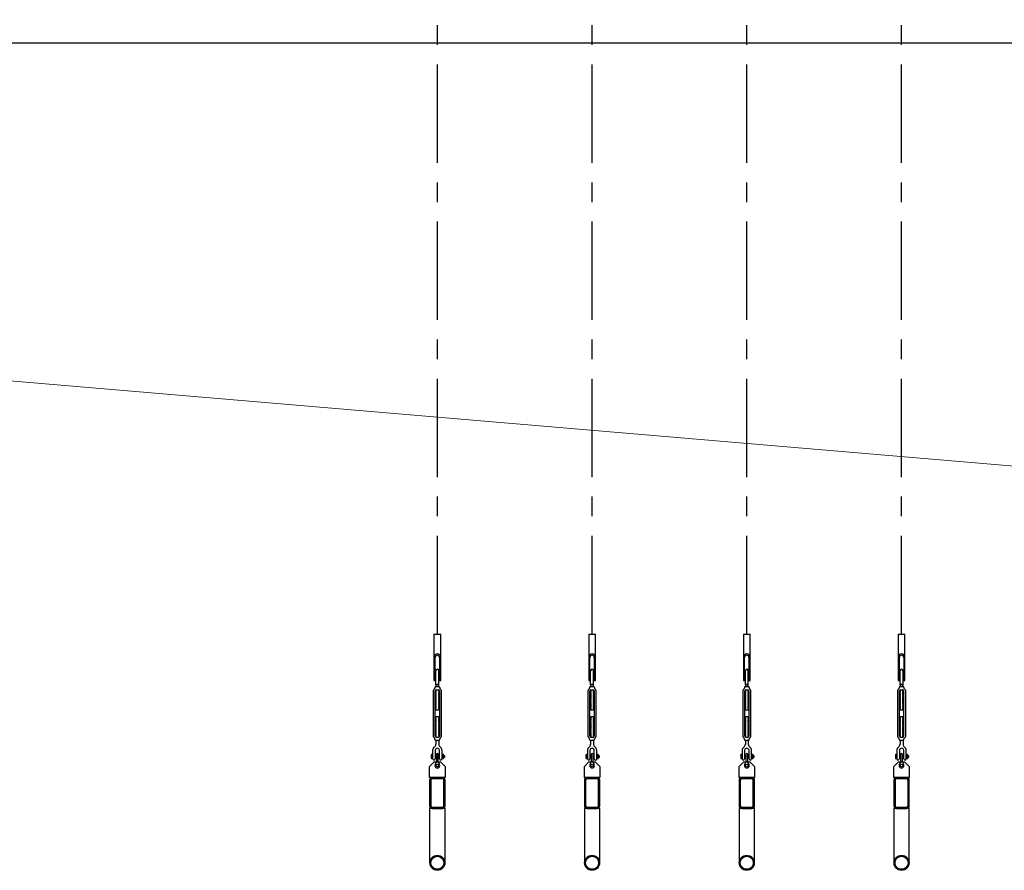
# Model space of a CAD drawing. Units: millimetres. Extents: x 198 to 7874, y 24 to 4710.
# Drawn here: x 3209 to 3527, y 3025 to 3300 of the extents above; entities that cross this region are included whole.
import ezdxf

# ---------------------------------------------------------------- set-up
doc = ezdxf.new("R2010")
doc.units = ezdxf.units.MM
doc.linetypes.add('CENTER', pattern=[50.8, 31.75, -6.35, 6.35, -6.35])
doc.layers.add('Building Structure', color=252, linetype='Continuous', lineweight=5)
for name, color, linetype in [('GrandTheatre_Fly Bar Wire Rope', 4, 'CENTER'), ('GrandTheatre_Fly Bars', 30, 'Continuous'), ('GrandTheatre_Front of House Grid and Catwalk', 7, 'Continuous')]:
    doc.layers.add(name, color=color, linetype=linetype)

# ---------------------------------------------------------------- blocks, each defined once
blk = doc.blocks.new('GT大劇院側剖建築底圖')
at = {"layer": 'Building Structure'}
blk.add_line((0, 1300), (-3219.9, 1572.87), dxfattribs=at)
blk = doc.blocks.new('GT大劇院_前區工作廊道')
at = {"layer": 'GrandTheatre_Front of House Grid and Catwalk'}
blk.add_line((-900.73, 1467.5, 0), (-131.5, 1467.5), dxfattribs=at)
blk = doc.blocks.new('GT大劇院_前區吊桿(側剖)')
at = {"layer": 'GrandTheatre_Fly Bar Wire Rope'}
for p, q in [((-548.52, 1276.35), (-548.52, 1774.63)), ((-498.52, 1276.35), (-498.52, 1774.63)), ((-448.51, 1276.35), (-448.51, 1774.63)), ((-398.5, 1276.35), (-398.5, 1774.63))]:
    blk.add_line(p, q, dxfattribs=at)
blk = doc.blocks.new('吊桿_側剖')
for p, q in [((-1.1, 0), (-1.1, -15)), ((-1.1, 0), (1.1, 0)), ((1.1, -15), (1.1, 0)), ((-0.7, -15), (-0.7, -7.5)), ((0.7, -7.5), (0.7, -15)), ((-0.48, -16.38), (-0.48, -11.85)), ((0.48, -16.21), (0.48, -11.85)), ((-1.1, -15), (-0.7, -15)), ((0.7, -15), (1.1, -15)), ((-1.23, -33.18), (-1.23, -18.13)), ((-0.79, -17.24), (-0.79, -17.48)), ((-0.68, -32.96), (-0.68, -18.35)), ((-0.48, -16.38), (-0.41, -16.4)), ((-0.4, -16.44), (-0.48, -16.5)), ((-0.48, -16.5), (-0.48, -16.54)), ((-0.48, -16.54), (-0.41, -16.56)), ((-0.4, -16.6), (-0.48, -16.66)), ((-0.48, -16.66), (-0.48, -16.7)), ((-0.48, -16.7), (-0.41, -16.72)), ((-0.4, -16.76), (-0.48, -16.82)), ((-0.48, -16.82), (-0.48, -16.85)), ((-0.48, -16.85), (-0.41, -16.88)), ((0.48, -16.92), (-0.48, -16.92)), ((-0.48, -16.92), (0.48, -16.92)), ((0.48, -16.92), (-0.48, -16.92)), ((-0.34, -18.08), (-0.48, -18.16)), ((-0.34, -18.24), (-0.48, -18.16)), ((-0.34, -18.24), (-0.48, -18.32)), ((-0.34, -18.4), (-0.48, -18.32)), ((-0.34, -18.4), (-0.48, -18.48)), ((-0.34, -18.56), (-0.48, -18.48)), ((-0.34, -18.56), (-0.48, -18.63)), ((-0.34, -18.71), (-0.48, -18.63)), ((-0.34, -18.71), (-0.48, -18.79)), ((-0.34, -18.87), (-0.48, -18.79)), ((-0.34, -18.87), (-0.48, -18.95)), ((-0.34, -19.03), (-0.48, -18.95)), ((-0.34, -19.03), (-0.48, -19.11)), ((0.46, -16.92), (-0.46, -16.92)), ((-0.41, -16.4), (-0.4, -16.44)), ((-0.41, -16.56), (-0.4, -16.6)), ((-0.41, -16.72), (-0.4, -16.76)), ((-0.41, -16.88), (-0.4, -16.92)), ((-0.4, -16.92), (-0.41, -16.92)), ((-0.34, -18.08), (-0.41, -18.04)), ((-0.36, -18.04), (0.41, -18.04)), ((0.34, -18.08), (0.41, -18.04)), ((0.34, -18.08), (0.48, -18.16)), ((0.34, -18.24), (0.48, -18.16)), ((0.34, -18.24), (0.48, -18.32)), ((0.34, -18.4), (0.48, -18.32)), ((0.34, -18.4), (0.48, -18.48)), ((0.34, -18.56), (0.48, -18.48)), ((0.34, -18.56), (0.48, -18.63)), ((0.34, -18.71), (0.48, -18.63)), ((0.34, -18.71), (0.48, -18.79)), ((0.34, -18.87), (0.48, -18.79)), ((0.34, -18.87), (0.48, -18.95)), ((0.34, -19.03), (0.48, -18.95)), ((0.34, -19.03), (0.48, -19.11)), ((0.4, -16.27), (0.48, -16.21)), ((0.41, -16.31), (0.4, -16.27)), ((0.4, -16.43), (0.48, -16.37)), ((0.41, -16.47), (0.4, -16.43)), ((0.4, -16.59), (0.48, -16.53)), ((0.41, -16.62), (0.4, -16.59)), ((0.4, -16.74), (0.48, -16.68)), ((0.41, -16.78), (0.4, -16.74)), ((0.4, -16.9), (0.48, -16.84)), ((0.41, -16.92), (0.4, -16.9)), ((0.48, -16.33), (0.41, -16.31)), ((0.48, -16.49), (0.41, -16.47)), ((0.48, -16.65), (0.41, -16.62)), ((0.48, -16.81), (0.41, -16.78)), ((0.48, -16.37), (0.48, -16.33)), ((0.48, -16.53), (0.48, -16.49)), ((0.48, -16.68), (0.48, -16.65)), ((0.48, -16.84), (0.48, -16.81)), ((0.68, -18.35), (0.68, -32.96)), ((0.79, -17.24), (0.79, -17.48)), ((1.23, -18.13), (1.23, -33.18)), ((-0.34, -19.19), (-0.48, -19.11)), ((-0.34, -19.19), (-0.48, -19.27)), ((-0.34, -19.35), (-0.48, -19.27)), ((-0.34, -19.35), (-0.48, -19.43)), ((-0.34, -19.51), (-0.48, -19.43)), ((-0.34, -19.51), (-0.48, -19.59)), ((-0.34, -19.67), (-0.48, -19.59)), ((-0.34, -19.67), (-0.48, -19.75)), ((-0.34, -19.83), (-0.48, -19.75)), ((-0.34, -19.83), (-0.48, -19.9)), ((-0.34, -19.98), (-0.48, -19.9)), ((-0.34, -19.98), (-0.48, -20.06)), ((-0.34, -20.14), (-0.48, -20.06)), ((-0.34, -20.14), (-0.48, -20.22)), ((-0.34, -20.3), (-0.48, -20.22)), ((-0.34, -20.3), (-0.48, -20.38)), ((-0.34, -20.46), (-0.48, -20.38)), ((-0.34, -20.46), (-0.48, -20.54)), ((-0.34, -20.62), (-0.48, -20.54)), ((-0.34, -20.62), (-0.48, -20.7)), ((-0.34, -20.78), (-0.48, -20.7)), ((-0.34, -20.78), (-0.48, -20.86)), ((-0.34, -20.94), (-0.48, -20.86)), ((-0.34, -20.94), (-0.48, -21.02)), ((-0.34, -21.1), (-0.48, -21.02)), ((-0.34, -21.1), (-0.48, -21.17)), ((-0.34, -21.25), (-0.48, -21.17)), ((-0.34, -21.25), (-0.48, -21.33)), ((-0.34, -21.41), (-0.48, -21.33)), ((-0.34, -21.41), (-0.48, -21.49)), ((-0.34, -21.57), (-0.48, -21.49)), ((-0.34, -21.57), (-0.48, -21.65)), ((-0.34, -21.73), (-0.48, -21.65)), ((-0.34, -21.73), (-0.48, -21.81)), ((-0.34, -21.89), (-0.48, -21.81)), ((-0.34, -21.89), (-0.48, -21.97)), ((-0.34, -22.05), (-0.48, -21.97)), ((-0.34, -22.05), (-0.48, -22.13)), ((-0.34, -22.21), (-0.48, -22.13)), ((-0.34, -22.21), (-0.48, -22.29)), ((0.34, -19.19), (0.48, -19.11)), ((0.34, -19.19), (0.48, -19.27)), ((0.34, -19.35), (0.48, -19.27)), ((0.34, -19.35), (0.48, -19.43)), ((0.34, -19.51), (0.48, -19.43)), ((0.34, -19.51), (0.48, -19.59)), ((0.34, -19.67), (0.48, -19.59)), ((0.34, -19.67), (0.48, -19.75)), ((0.34, -19.83), (0.48, -19.75)), ((0.34, -19.83), (0.48, -19.9)), ((0.34, -19.98), (0.48, -19.9)), ((0.34, -19.98), (0.48, -20.06)), ((0.34, -20.14), (0.48, -20.06)), ((0.34, -20.14), (0.48, -20.22)), ((0.34, -20.3), (0.48, -20.22)), ((0.34, -20.3), (0.48, -20.38)), ((0.34, -20.46), (0.48, -20.38)), ((0.34, -20.46), (0.48, -20.54)), ((0.34, -20.62), (0.48, -20.54)), ((0.34, -20.62), (0.48, -20.7)), ((0.34, -20.78), (0.48, -20.7)), ((0.34, -20.78), (0.48, -20.86)), ((0.34, -20.94), (0.48, -20.86)), ((0.34, -20.94), (0.48, -21.02)), ((0.34, -21.1), (0.48, -21.02)), ((0.34, -21.1), (0.48, -21.17)), ((0.34, -21.25), (0.48, -21.17)), ((0.34, -21.25), (0.48, -21.33)), ((0.34, -21.41), (0.48, -21.33)), ((0.34, -21.41), (0.48, -21.49)), ((0.34, -21.57), (0.48, -21.49)), ((0.34, -21.57), (0.48, -21.65)), ((0.34, -21.73), (0.48, -21.65)), ((0.34, -21.73), (0.48, -21.81)), ((0.34, -21.89), (0.48, -21.81)), ((0.34, -21.89), (0.48, -21.97)), ((0.34, -22.05), (0.48, -21.97)), ((0.34, -22.05), (0.48, -22.13)), ((0.34, -22.21), (0.48, -22.13)), ((0.34, -22.21), (0.48, -22.29)), ((-0.34, -22.37), (-0.48, -22.29)), ((-0.34, -22.37), (-0.48, -22.44)), ((-0.34, -22.52), (-0.48, -22.44)), ((-0.34, -22.52), (-0.48, -22.6)), ((-0.34, -22.68), (-0.48, -22.6)), ((-0.34, -22.68), (-0.48, -22.76)), ((-0.34, -22.84), (-0.48, -22.76)), ((-0.34, -22.84), (-0.48, -22.92)), ((-0.34, -23), (-0.48, -22.92)), ((-0.34, -23), (-0.48, -23.08)), ((-0.34, -23.16), (-0.48, -23.08)), ((-0.34, -23.16), (-0.48, -23.24)), ((-0.34, -23.32), (-0.48, -23.24)), ((-0.34, -23.32), (-0.48, -23.4)), ((-0.34, -23.48), (-0.48, -23.4)), ((-0.34, -23.48), (-0.48, -23.56)), ((-0.34, -23.64), (-0.48, -23.56)), ((-0.34, -23.64), (-0.48, -23.71)), ((-0.34, -23.79), (-0.48, -23.71)), ((-0.34, -23.79), (-0.48, -23.87)), ((-0.34, -23.95), (-0.48, -23.87)), ((-0.34, -23.95), (-0.48, -24.03)), ((-0.34, -24.11), (-0.48, -24.03)), ((-0.34, -24.11), (-0.48, -24.19)), ((-0.34, -24.27), (-0.48, -24.19)), ((-0.34, -24.27), (-0.48, -24.35)), ((-0.34, -24.43), (-0.48, -24.35)), ((-0.34, -24.43), (-0.48, -24.51)), ((-0.34, -24.59), (-0.48, -24.51)), ((0.34, -24.59), (-0.34, -24.59)), ((0.34, -22.37), (0.48, -22.29)), ((0.34, -22.37), (0.48, -22.44)), ((0.34, -22.52), (0.48, -22.44)), ((0.34, -22.52), (0.48, -22.6)), ((0.34, -22.68), (0.48, -22.6)), ((0.34, -22.68), (0.48, -22.76)), ((0.34, -22.84), (0.48, -22.76)), ((0.34, -22.84), (0.48, -22.92)), ((0.34, -23), (0.48, -22.92)), ((0.34, -23), (0.48, -23.08)), ((0.34, -23.16), (0.48, -23.08)), ((0.34, -23.16), (0.48, -23.24)), ((0.34, -23.32), (0.48, -23.24)), ((0.34, -23.32), (0.48, -23.4)), ((0.34, -23.48), (0.48, -23.4)), ((0.34, -23.48), (0.48, -23.56)), ((0.34, -23.64), (0.48, -23.56)), ((0.34, -23.64), (0.48, -23.71)), ((0.34, -23.79), (0.48, -23.71)), ((0.34, -23.79), (0.48, -23.87)), ((0.34, -23.95), (0.48, -23.87)), ((0.34, -23.95), (0.48, -24.03)), ((0.34, -24.11), (0.48, -24.03)), ((0.34, -24.11), (0.48, -24.19)), ((0.34, -24.27), (0.48, -24.19)), ((0.34, -24.27), (0.48, -24.35)), ((0.34, -24.43), (0.48, -24.35)), ((0.34, -24.43), (0.48, -24.51)), ((0.34, -24.59), (0.48, -24.51)), ((-0.34, -26.72), (-0.48, -26.8)), ((-0.34, -26.88), (-0.48, -26.8)), ((-0.34, -26.88), (-0.48, -26.96)), ((-0.34, -27.04), (-0.48, -26.96)), ((-0.34, -27.04), (-0.48, -27.12)), ((-0.34, -27.2), (-0.48, -27.12)), ((-0.34, -27.2), (-0.48, -27.28)), ((-0.34, -27.36), (-0.48, -27.28)), ((-0.34, -27.36), (-0.48, -27.44)), ((-0.34, -27.52), (-0.48, -27.44)), ((-0.34, -27.52), (-0.48, -27.6)), ((-0.34, -27.68), (-0.48, -27.6)), ((-0.34, -27.68), (-0.48, -27.76)), ((-0.34, -27.83), (-0.48, -27.76)), ((-0.34, -27.83), (-0.48, -27.91)), ((-0.34, -27.99), (-0.48, -27.91)), ((-0.34, -27.99), (-0.48, -28.07)), ((-0.34, -28.15), (-0.48, -28.07)), ((-0.34, -28.15), (-0.48, -28.23)), ((-0.34, -28.31), (-0.48, -28.23)), ((-0.34, -28.31), (-0.48, -28.39)), ((-0.34, -28.47), (-0.48, -28.39)), ((-0.34, -28.47), (-0.48, -28.55)), ((-0.34, -28.63), (-0.48, -28.55)), ((-0.34, -28.63), (-0.48, -28.71)), ((0.34, -26.72), (-0.34, -26.72)), ((0.34, -26.72), (0.48, -26.8)), ((0.34, -26.88), (0.48, -26.8)), ((0.34, -26.88), (0.48, -26.96)), ((0.34, -27.04), (0.48, -26.96)), ((0.34, -27.04), (0.48, -27.12)), ((0.34, -27.2), (0.48, -27.12)), ((0.34, -27.2), (0.48, -27.28)), ((0.34, -27.36), (0.48, -27.28)), ((0.34, -27.36), (0.48, -27.44)), ((0.34, -27.52), (0.48, -27.44)), ((0.34, -27.52), (0.48, -27.6)), ((0.34, -27.68), (0.48, -27.6)), ((0.34, -27.68), (0.48, -27.76)), ((0.34, -27.83), (0.48, -27.76)), ((0.34, -27.83), (0.48, -27.91)), ((0.34, -27.99), (0.48, -27.91)), ((0.34, -27.99), (0.48, -28.07)), ((0.34, -28.15), (0.48, -28.07)), ((0.34, -28.15), (0.48, -28.23)), ((0.34, -28.31), (0.48, -28.23)), ((0.34, -28.31), (0.48, -28.39)), ((0.34, -28.47), (0.48, -28.39)), ((0.34, -28.47), (0.48, -28.55)), ((0.34, -28.63), (0.48, -28.55)), ((0.34, -28.63), (0.48, -28.71)), ((-0.34, -28.79), (-0.48, -28.71)), ((-0.34, -28.79), (-0.48, -28.87)), ((-0.34, -28.95), (-0.48, -28.87)), ((-0.34, -28.95), (-0.48, -29.03)), ((-0.34, -29.1), (-0.48, -29.03)), ((-0.34, -29.1), (-0.48, -29.18)), ((-0.34, -29.26), (-0.48, -29.18)), ((-0.34, -29.26), (-0.48, -29.34)), ((-0.34, -29.42), (-0.48, -29.34)), ((-0.34, -29.42), (-0.48, -29.5)), ((-0.34, -29.58), (-0.48, -29.5)), ((-0.34, -29.58), (-0.48, -29.66)), ((-0.34, -29.74), (-0.48, -29.66)), ((-0.34, -29.74), (-0.48, -29.82)), ((-0.34, -29.9), (-0.48, -29.82)), ((-0.34, -29.9), (-0.48, -29.98)), ((-0.34, -30.06), (-0.48, -29.98)), ((-0.34, -30.06), (-0.48, -30.14)), ((-0.34, -30.22), (-0.48, -30.14)), ((-0.34, -30.22), (-0.48, -30.3)), ((-0.34, -30.37), (-0.48, -30.3)), ((-0.34, -30.37), (-0.48, -30.45)), ((-0.34, -30.53), (-0.48, -30.45)), ((-0.34, -30.53), (-0.48, -30.61)), ((-0.34, -30.69), (-0.48, -30.61)), ((-0.34, -30.69), (-0.48, -30.77)), ((-0.34, -30.85), (-0.48, -30.77)), ((-0.34, -30.85), (-0.48, -30.93)), ((-0.34, -31.01), (-0.48, -30.93)), ((-0.34, -31.01), (-0.48, -31.09)), ((-0.34, -31.17), (-0.48, -31.09)), ((-0.34, -31.17), (-0.48, -31.25)), ((-0.34, -31.33), (-0.48, -31.25)), ((-0.34, -31.33), (-0.48, -31.41)), ((-0.34, -31.49), (-0.48, -31.41)), ((-0.34, -31.49), (-0.48, -31.57)), ((-0.34, -31.64), (-0.48, -31.57)), ((-0.34, -31.64), (-0.48, -31.72)), ((-0.34, -31.8), (-0.48, -31.72)), ((-0.34, -31.8), (-0.48, -31.88)), ((0.34, -28.79), (0.48, -28.71)), ((0.34, -28.79), (0.48, -28.87)), ((0.34, -28.95), (0.48, -28.87)), ((0.34, -28.95), (0.48, -29.03)), ((0.34, -29.1), (0.48, -29.03)), ((0.34, -29.1), (0.48, -29.18)), ((0.34, -29.26), (0.48, -29.18)), ((0.34, -29.26), (0.48, -29.34)), ((0.34, -29.42), (0.48, -29.34)), ((0.34, -29.42), (0.48, -29.5)), ((0.34, -29.58), (0.48, -29.5)), ((0.34, -29.58), (0.48, -29.66)), ((0.34, -29.74), (0.48, -29.66)), ((0.34, -29.74), (0.48, -29.82)), ((0.34, -29.9), (0.48, -29.82)), ((0.34, -29.9), (0.48, -29.98)), ((0.34, -30.06), (0.48, -29.98)), ((0.34, -30.06), (0.48, -30.14)), ((0.34, -30.22), (0.48, -30.14)), ((0.34, -30.22), (0.48, -30.3)), ((0.34, -30.37), (0.48, -30.3)), ((0.34, -30.37), (0.48, -30.45)), ((0.34, -30.53), (0.48, -30.45)), ((0.34, -30.53), (0.48, -30.61)), ((0.34, -30.69), (0.48, -30.61)), ((0.34, -30.69), (0.48, -30.77)), ((0.34, -30.85), (0.48, -30.77)), ((0.34, -30.85), (0.48, -30.93)), ((0.34, -31.01), (0.48, -30.93)), ((0.34, -31.01), (0.48, -31.09)), ((0.34, -31.17), (0.48, -31.09)), ((0.34, -31.17), (0.48, -31.25)), ((0.34, -31.33), (0.48, -31.25)), ((0.34, -31.33), (0.48, -31.41)), ((0.34, -31.49), (0.48, -31.41)), ((0.34, -31.49), (0.48, -31.57)), ((0.34, -31.64), (0.48, -31.57)), ((0.34, -31.64), (0.48, -31.72)), ((0.34, -31.8), (0.48, -31.72)), ((0.34, -31.8), (0.48, -31.88)), ((-0.79, -34.07), (-0.79, -33.83)), ((-0.34, -31.96), (-0.48, -31.88)), ((-0.34, -31.96), (-0.48, -32.04)), ((-0.34, -32.12), (-0.48, -32.04)), ((-0.34, -32.12), (-0.48, -32.2)), ((-0.34, -32.28), (-0.48, -32.2)), ((-0.34, -32.28), (-0.48, -32.36)), ((-0.34, -32.44), (-0.48, -32.36)), ((-0.34, -32.44), (-0.48, -32.52)), ((-0.34, -32.6), (-0.48, -32.52)), ((-0.34, -32.6), (-0.48, -32.68)), ((-0.34, -32.76), (-0.48, -32.68)), ((-0.34, -32.76), (-0.48, -32.84)), ((-0.34, -32.91), (-0.48, -32.84)), ((-0.34, -32.91), (-0.48, -32.99)), ((-0.34, -33.07), (-0.48, -32.99)), ((-0.34, -33.07), (-0.48, -33.15)), ((-0.34, -33.23), (-0.48, -33.15)), ((-0.48, -34.39), (-0.48, -35.58)), ((0.48, -34.39), (-0.48, -34.39)), ((-0.34, -33.23), (-0.41, -33.27)), ((-0.36, -33.28), (0.41, -33.27)), ((0.34, -31.96), (0.48, -31.88)), ((0.34, -31.96), (0.48, -32.04)), ((0.34, -32.12), (0.48, -32.04)), ((0.34, -32.12), (0.48, -32.2)), ((0.34, -32.28), (0.48, -32.2)), ((0.34, -32.28), (0.48, -32.36)), ((0.34, -32.44), (0.48, -32.36)), ((0.34, -32.44), (0.48, -32.52)), ((0.34, -32.6), (0.48, -32.52)), ((0.34, -32.6), (0.48, -32.68)), ((0.34, -32.76), (0.48, -32.68)), ((0.34, -32.76), (0.48, -32.84)), ((0.34, -32.91), (0.48, -32.84)), ((0.34, -32.91), (0.48, -32.99)), ((0.34, -33.07), (0.48, -32.99)), ((0.34, -33.07), (0.48, -33.15)), ((0.34, -33.23), (0.48, -33.15)), ((0.34, -33.23), (0.41, -33.27)), ((0.48, -34.39), (0.48, -35.58)), ((0.79, -34.07), (0.79, -33.83)), ((-1.51, -37.56), (-1.51, -40.3)), ((-0.71, -37.56), (-0.71, -40.3)), ((0.71, -40.3), (0.71, -37.56)), ((1.51, -40.3), (1.51, -37.56)), ((-2.5, -42.77), (-1, -41.27)), ((-1.98, -39.09), (-1.98, -40.05)), ((-1.51, -38.96), (-1.92, -38.96)), ((-1.51, -39.26), (-1.92, -39.26)), ((-1.51, -39.88), (-1.92, -39.88)), ((-1.92, -40.19), (-1.51, -40.19)), ((-1.51, -40.19), (-1.51, -38.96)), ((-1, -41.27), (1, -41.27)), ((-0.32, -39.22), (-0.71, -39.22)), ((-0.32, -39.93), (-0.71, -39.93)), ((-0.32, -38.88), (-0.32, -41.35)), ((0.32, -41.35), (0.32, -38.88)), ((0.32, -39.25), (0.34, -39.22)), ((0.32, -39.9), (0.34, -39.93)), ((0.4, -39.32), (0.34, -39.22)), ((0.4, -39.83), (0.34, -39.93)), ((0.4, -39.32), (0.46, -39.22)), ((0.4, -39.83), (0.46, -39.93)), ((0.52, -39.32), (0.46, -39.22)), ((0.52, -39.83), (0.46, -39.93)), ((0.52, -39.83), (0.46, -39.93)), ((0.52, -39.32), (0.58, -39.22)), ((0.52, -39.83), (0.58, -39.93)), ((0.64, -39.32), (0.58, -39.22)), ((0.64, -39.83), (0.58, -39.93)), ((0.64, -39.32), (0.69, -39.22)), ((0.64, -39.83), (0.69, -39.93)), ((0.71, -39.25), (0.69, -39.22)), ((0.71, -39.9), (0.69, -39.93)), ((1, -41.27), (2.5, -42.77)), ((1.51, -39.1), (1.51, -40.05)), ((1.98, -38.96), (1.57, -38.96)), ((1.98, -39.27), (1.57, -39.27)), ((1.98, -39.89), (1.57, -39.89)), ((1.57, -40.2), (1.98, -40.2)), ((2.04, -39.1), (2.04, -40.05)), ((2.06, -39.32), (2.04, -39.29)), ((2.06, -39.83), (2.04, -39.86)), ((2.06, -39.32), (2.12, -39.22)), ((2.06, -39.83), (2.12, -39.93)), ((2.18, -39.32), (2.12, -39.22)), ((2.18, -39.83), (2.12, -39.93)), ((2.18, -39.32), (2.24, -39.22)), ((2.18, -39.83), (2.24, -39.93)), ((2.3, -39.32), (2.24, -39.22)), ((2.3, -39.83), (2.24, -39.93)), ((2.3, -39.32), (2.3, -39.83)), ((-2.5, -46.35), (-2.5, -42.77)), ((2.5, -42.77), (2.5, -46.35)), ((2.5, -46.35), (-2.5, -46.35)), ((-2.5, -47.22), (-2.5, -55.48)), ((-2.1, -47.22), (-2.1, -55.48)), ((1.63, -46.35), (-1.63, -46.35)), ((1.63, -46.75), (-1.63, -46.75)), ((2.1, -55.48), (2.1, -47.22)), ((2.5, -55.48), (2.5, -47.22)), ((2.5, -56.35), (-2.5, -56.35)), ((-2.5, -56.35), (-2.5, -73.93)), ((-1.63, -55.95), (1.63, -55.95)), ((-1.63, -56.35), (1.63, -56.35)), ((2.5, -73.93), (2.5, -56.35)), ((-2.5, -73.93), (-2.42, -73.93)), ((2.42, -73.93), (2.5, -73.93))]:
    blk.add_line(p, q)
for centre, radius in [((0, -42.46), 0.394), ((0, -73.93), 2.42), ((0, -73.93), 2.1)]:
    blk.add_circle(centre, radius)
for centre, radius, start, end in [((0, -7.5), 1.1, 0, 180), ((0, -7.5), 0.7, 0, 180), ((0, -11.85), 0.476, 0, 180), ((-0.8, -18.16), 0.431, 117.999, 175.2803), ((-1.11, -17.48), 0.318, 289.9584, 0), ((-0.48, -17.24), 0.318, 90, 180), ((-0.36, -18.35), 0.318, 90, 180), ((0.36, -18.35), 0.318, 0, 90), ((0.48, -17.24), 0.318, 0, 90), ((1.11, -17.48), 0.318, 180, 250.0416), ((0.8, -18.16), 0.431, 4.7197, 62.001), ((-0.8, -33.15), 0.431, 184.7197, 242.001), ((-1.11, -33.83), 0.318, 0, 70.0416), ((-0.48, -34.07), 0.318, 180, 270), ((-0.36, -32.96), 0.318, 180, 270), ((0.36, -32.96), 0.318, 270, 0), ((0.48, -34.07), 0.318, 270, 0), ((1.11, -33.83), 0.318, 109.9584, 180), ((0.8, -33.15), 0.431, 297.999, 355.2803), ((-0.24, -37.56), 1.27, 125.0113, 180), ((-1.63, -35.58), 1.15, 305.0113, 0), ((0, -37.62), 0.717, 4.6621, 175.3379), ((1.63, -35.58), 1.15, 180, 234.9887), ((0.24, -37.56), 1.27, 0, 54.9887), ((-1.76, -39.11), 0.229, 137.5025, 222.4975), ((-1.15, -39.57), 0.832, 158.1451, 201.8549), ((-1.75, -40.04), 0.231, 137.8261, 222.1739), ((-1.11, -40.3), 0.397, 180, 0), ((-1.11, -41.35), 0.794, 315.1132, 0), ((0, -38.88), 0.318, 90, 180), ((0, -38.88), 0.318, 0, 90), ((1.11, -41.35), 0.794, 180, 224.8868), ((1.11, -40.3), 0.397, 180, 0), ((1.74, -39.11), 0.229, 137.5025, 222.4975), ((2.34, -39.58), 0.832, 158.1451, 201.8549), ((1.74, -40.04), 0.231, 137.8261, 222.1739), ((1.82, -39.11), 0.229, 317.5025, 42.4975), ((1.21, -39.58), 0.832, 338.1451, 21.8549), ((1.81, -40.04), 0.231, 317.8261, 42.1739), ((0, -42.46), 0.775, 135.1132, 44.8868), ((-1.63, -47.22), 0.87, 90, 180), ((-1.63, -47.22), 0.47, 90, 180), ((1.63, -47.22), 0.87, 360, 90), ((1.63, -47.22), 0.47, 0, 90), ((-1.63, -55.48), 0.87, 180, 270), ((-1.63, -55.48), 0.47, 180, 270), ((1.63, -55.48), 0.87, 270, 0), ((1.63, -55.48), 0.47, 270, 0)]:
    blk.add_arc(centre, radius, start, end)
blk.add_open_spline([(0.48, -16.21), (0.48, -16.21), (0.48, -16.21), (0.47, -16.21), (0.47, -16.21), (0.46, -16.21), (0.45, -16.21), (0.43, -16.22), (0.41, -16.22), (0.39, -16.22), (0.37, -16.23), (0.34, -16.23), (0.31, -16.24), (0.28, -16.25), (0.25, -16.25), (0.21, -16.26), (0.17, -16.27), (0.14, -16.27), (0.1, -16.28), (0.06, -16.29), (0.02, -16.29), (-0.02, -16.3), (-0.06, -16.31), (-0.1, -16.32), (-0.14, -16.32), (-0.18, -16.33), (-0.22, -16.34), (-0.26, -16.34), (-0.29, -16.35), (-0.32, -16.35), (-0.35, -16.36), (-0.38, -16.36), (-0.4, -16.37), (-0.42, -16.37), (-0.44, -16.37), (-0.45, -16.37), (-0.46, -16.38), (-0.47, -16.38), (-0.48, -16.38), (-0.48, -16.38), (-0.48, -16.38)], degree=3, knots=[0, 0, 0, 0, 0.010259, 0.036832, 0.063602, 0.089279, 0.115132, 0.141539, 0.168137, 0.194016, 0.220072, 0.246676, 0.273468, 0.299779, 0.326269, 0.353317, 0.380555, 0.407302, 0.434231, 0.461735, 0.489438, 0.516417, 0.543583, 0.571342, 0.599306, 0.626232, 0.653348, 0.681066, 0.708993, 0.735642, 0.76248, 0.789918, 0.817564, 0.84385, 0.870322, 0.897383, 0.924649, 0.95063, 0.976794, 1, 1, 1, 1])

msp = doc.modelspace()

# ---------------------------------------------------------------- block references
msp.add_blockref('GT大劇院側剖建築底圖', (3892.67, 1824.65))
at = {"layer": 'GrandTheatre_Fly Bars'}
for name, p in [('GT大劇院_前區吊桿(側剖)', (3892.67, 1824.65)), ('吊桿_側剖', (3344.14, 3101)), ('吊桿_側剖', (3394.15, 3101)), ('吊桿_側剖', (3444.16, 3101)), ('吊桿_側剖', (3494.16, 3101))]:
    msp.add_blockref(name, p, dxfattribs=at)
at = {"layer": 'GrandTheatre_Front of House Grid and Catwalk'}
msp.add_blockref('GT大劇院_前區工作廊道', (3892.67, 1824.65), dxfattribs=at)

doc.saveas('drawing.dxf')
